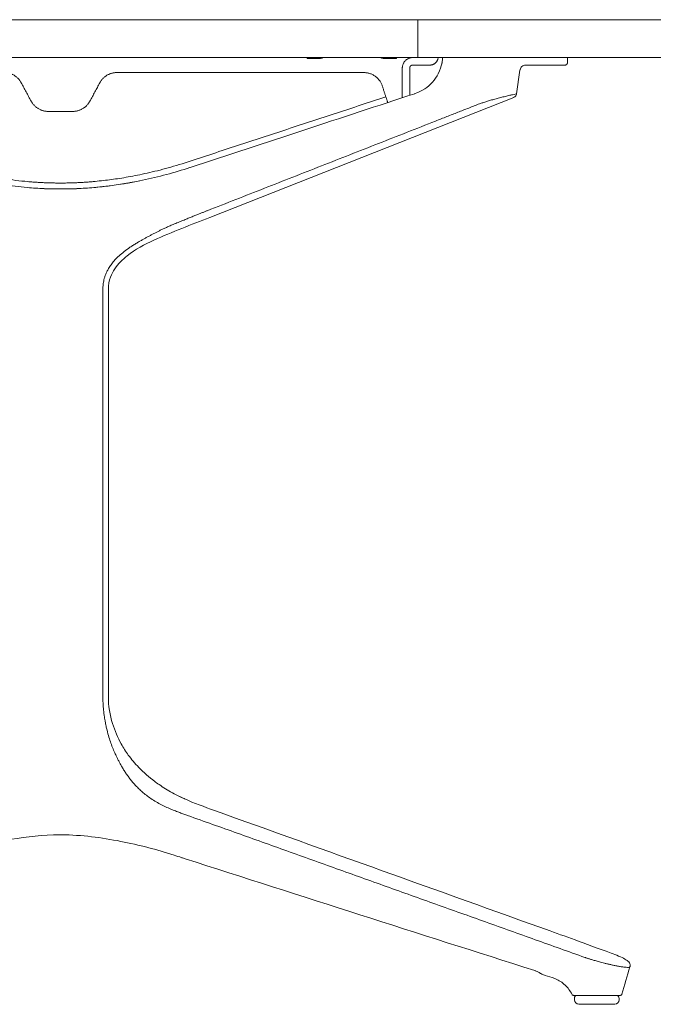
# Model space of a CAD drawing. Extents: x 1233 to 1730, y -5643 to 276.
# Drawn here: x 1447 to 1464, y -4686 to -4660 of the extents above; entities that cross this region are included whole.
import ezdxf

# ---------------------------------------------------------------- set-up
doc = ezdxf.new("R2010")
doc.units = 0
doc.header["$MEASUREMENT"] = 0
doc.layers.add('2D', color=7, linetype='CONTINUOUS', lineweight=20)

msp = doc.modelspace()

# ---------------------------------------------------------------- linework, layer by layer
at = {"layer": '2D', "extrusion": (2.22045e-16, 1, -2.22045e-16)}
for p, q in [((1461.248, -4660.862), (1461.248, -4661)), ((1459.998, -4661.194), (1459.907, -4661.818)), ((1459.834, -4661.911), (1451.827, -4665.075))]:
    msp.add_line(p, q, dxfattribs=at)
at = {"layer": '2D'}
for p, q in [((1449.006, -4677.712), (1449.006, -4666.965)), ((1449.15, -4677.712), (1449.15, -4666.965))]:
    msp.add_line(p, q, dxfattribs=at)
for centre, radius, start, end in [((1461.512, -4685.665), 0.0787, 90, 180), ((1461.551, -4685.704), 0.118, 180, 270)]:
    msp.add_arc(centre, radius, start, end, dxfattribs=at)
at = {"layer": '2D', "extrusion": (-4.93038e-32, -2.22045e-16, -1)}
for centre, radius, start, end in [((-1462.496, -4685.704), 0.118, 180, 270), ((-1462.535, -4685.665), 0.0787, 90, 180)]:
    msp.add_arc(centre, radius, start, end, dxfattribs=at)
at = {"layer": '2D'}
for points, weights in [([(1438.474, -4659.862), (1447.89, -4659.862), (1457.306, -4659.862)], [1, 0.955750162912, 1]), ([(1457.306, -4659.862), (1465.623, -4659.862), (1466.886, -4659.862)], [1, 0.845507268802, 1]), ([(1438.474, -4660.862), (1447.89, -4660.862), (1457.306, -4660.862)], [1, 0.955750162912, 1]), ([(1454.464, -4660.882), (1454.386, -4660.882), (1454.386, -4660.882)], [1, 0.707106781187, 1]), ([(1454.719, -4660.882), (1454.746, -4660.882), (1454.772, -4660.875)], [1, 0.990816465964, 1]), ([(1454.772, -4660.875), (1454.789, -4660.87), (1454.805, -4660.862)], [1, 0.984569634997, 0.977251527564]), ([(1456.329, -4660.862), (1456.345, -4660.87), (1456.362, -4660.875)], [0.977251527564, 0.984569634997, 1]), ([(1456.362, -4660.875), (1456.388, -4660.882), (1456.415, -4660.882)], [1, 0.990816465964, 1]), ([(1456.748, -4660.882), (1456.748, -4660.882), (1456.669, -4660.882)], [1, 0.707106781187, 1]), ([(1456.897, -4661.138), (1456.897, -4660.862), (1457.172, -4660.862)], [1, 0.707106781187, 1]), ([(1457.306, -4660.862), (1465.623, -4660.862), (1466.886, -4660.862)], [1, 0.845507268802, 1]), ([(1457.625, -4661.059), (1457.823, -4661.059), (1457.841, -4660.862)], [1, 0.725624362264, 0.965306311033]), ([(1461.189, -4661.059), (1461.248, -4661.059), (1461.248, -4661)], [1, 0.707106781187, 1]), ([(1446.854, -4661.525), (1446.709, -4661.256), (1446.403, -4661.256)], [1, 0.858516110226, 1]), ([(1449.376, -4661.256), (1449.071, -4661.256), (1448.926, -4661.525)], [1, 0.858516110226, 1]), ([(1456.369, -4661.608), (1456.254, -4661.256), (1455.883, -4661.256)], [1, 0.80996385838, 1]), ([(1447.565, -4662.28), (1447.26, -4662.28), (1447.115, -4662.01)], [1, 0.858516110226, 1]), ([(1448.665, -4662.01), (1448.52, -4662.28), (1448.214, -4662.28)], [1, 0.858516110226, 1]), ([(1456.464, -4661.897), (1456.513, -4662.046), (1456.513, -4662.046)], [1, 0.707106781187, 1]), ([(1456.897, -4661.919), (1456.897, -4661.92), (1456.897, -4661.92)], [1, 0.999920329502, 0.999841603766]), ([(1447.027, -4664.131), (1447.458, -4664.169), (1447.89, -4664.169)], [1, 0.999029314397, 1]), ([(1447.89, -4664.169), (1448.322, -4664.169), (1448.752, -4664.131)], [1, 0.999029314869, 1]), ([(1447.451, -4664.317), (1447.67, -4664.326), (1447.89, -4664.326)], [0.999514674019, 0.999514674488, 1]), ([(1447.89, -4664.326), (1448.109, -4664.326), (1448.328, -4664.317)], [1, 0.999514674581, 0.999514674018]), ([(1449.006, -4666.965), (1449.006, -4666.965), (1449.006, -4666.965)], [0.999998263432, 0.999999131705, 1]), ([(1450.936, -4680.296), (1450.936, -4680.296), (1450.936, -4680.296)], [1, 0.999142771097, 0.998291474438])]:
    msp.add_rational_spline(points, weights, degree=2, dxfattribs=at)
for points, degree in [([(1457.306, -4660.862), (1457.306, -4659.862)], 1), ([(1454.386, -4660.862), (1454.386, -4660.882)], 1), ([(1454.719, -4660.882), (1454.464, -4660.882)], 1), ([(1456.669, -4660.882), (1456.415, -4660.882)], 1), ([(1456.748, -4660.882), (1456.748, -4660.862)], 1), ([(1457.625, -4661.059), (1457.172, -4661.059)], 1), ([(1457.938, -4661.03), (1457.939, -4661.025), (1457.941, -4661.015), (1457.943, -4661.004), (1457.945, -4660.995), (1457.946, -4660.991), (1457.946, -4660.99)], 3), ([(1457.946, -4660.99), (1457.953, -4660.947), (1457.959, -4660.905), (1457.961, -4660.862)], 3), ([(1460.191, -4661.059), (1460.176, -4661.059), (1460.162, -4661.059), (1460.147, -4661.059)], 3), ([(1460.428, -4661.059), (1460.352, -4661.059), (1460.272, -4661.059), (1460.191, -4661.059)], 3), ([(1460.666, -4661.059), (1460.595, -4661.059), (1460.515, -4661.059), (1460.428, -4661.059)], 3), ([(1460.853, -4661.059), (1460.796, -4661.059), (1460.733, -4661.059), (1460.666, -4661.059)], 3), ([(1460.902, -4661.059), (1460.886, -4661.059), (1460.87, -4661.059), (1460.853, -4661.059)], 3), ([(1460.991, -4661.059), (1460.964, -4661.059), (1460.934, -4661.059), (1460.902, -4661.059)], 3), ([(1461.087, -4661.059), (1461.061, -4661.059), (1461.03, -4661.059), (1460.991, -4661.059)], 3), ([(1461.147, -4661.059), (1461.131, -4661.059), (1461.111, -4661.059), (1461.087, -4661.059)], 3), ([(1461.179, -4661.059), (1461.172, -4661.059), (1461.162, -4661.059), (1461.147, -4661.059)], 3), ([(1461.189, -4661.059), (1461.189, -4661.059), (1461.186, -4661.059), (1461.179, -4661.059)], 3), ([(1455.883, -4661.256), (1449.376, -4661.256)], 1), ([(1456.897, -4661.138), (1456.897, -4661.919)], 1), ([(1456.897, -4661.138), (1456.897, -4661.138)], 1), ([(1456.897, -4661.92), (1456.897, -4661.138)], 1), ([(1457.093, -4661.856), (1457.093, -4661.138)], 1), ([(1447.115, -4662.01), (1446.854, -4661.525)], 1), ([(1448.926, -4661.525), (1448.665, -4662.01)], 1), ([(1456.464, -4661.897), (1456.369, -4661.608)], 1), ([(1451.25, -4663.609), (1456.464, -4661.897)], 1), ([(1458.935, -4662.079), (1458.839, -4662.117), (1458.646, -4662.192), (1458.363, -4662.303), (1458.074, -4662.417), (1457.874, -4662.495), (1457.773, -4662.535)], 3), ([(1448.214, -4662.28), (1447.565, -4662.28)], 1), ([(1451.758, -4664.899), (1457.773, -4662.535)], 1), ([(1447.89, -4664.326), (1447.832, -4664.326), (1447.777, -4664.326), (1447.723, -4664.325)], 3), ([(1450.858, -4665.261), (1450.823, -4665.276), (1450.754, -4665.306), (1450.661, -4665.348), (1450.576, -4665.388), (1450.498, -4665.425), (1450.426, -4665.461), (1450.353, -4665.499), (1450.278, -4665.538), (1450.203, -4665.579), (1450.131, -4665.618), (1450.059, -4665.658), (1449.981, -4665.702), (1449.897, -4665.75), (1449.809, -4665.804), (1449.75, -4665.842), (1449.72, -4665.863)], 3), ([(1450.376, -4680.463), (1450.328, -4680.434), (1450.24, -4680.377), (1450.12, -4680.287), (1450.018, -4680.201), (1449.932, -4680.119), (1449.858, -4680.042), (1449.788, -4679.963), (1449.719, -4679.877), (1449.653, -4679.789), (1449.594, -4679.702), (1449.538, -4679.614), (1449.486, -4679.525), (1449.441, -4679.443), (1449.403, -4679.37), (1449.371, -4679.304), (1449.343, -4679.246), (1449.327, -4679.212), (1449.32, -4679.196)], 3), ([(1450.936, -4680.296), (1451.011, -4680.335), (1451.087, -4680.371), (1451.163, -4680.406)], 3), ([(1451.163, -4680.406), (1451.417, -4680.521), (1451.672, -4680.614), (1451.946, -4680.712)], 3), ([(1461.712, -4684.588), (1451.24, -4680.843)], 1), ([(1447.89, -4681.353), (1447.88, -4681.353), (1447.871, -4681.353), (1447.862, -4681.353)], 3), ([(1447.918, -4681.353), (1447.908, -4681.353), (1447.899, -4681.353), (1447.89, -4681.353)], 3), ([(1451.085, -4681.956), (1451.017, -4681.932), (1450.949, -4681.909), (1450.882, -4681.888)], 3), ([(1451.173, -4681.984), (1451.143, -4681.975), (1451.114, -4681.965), (1451.085, -4681.956)], 3), ([(1460.389, -4684.932), (1457.315, -4683.954), (1454.244, -4682.97), (1451.173, -4681.984)], 3), ([(1462.897, -4684.835), (1462.825, -4685.076), (1462.753, -4685.317), (1462.681, -4685.558)], 3), ([(1460.599, -4685.039), (1460.579, -4685.033), (1460.561, -4685.023), (1460.544, -4685.01)], 3), ([(1460.599, -4685.04), (1460.599, -4685.039), (1460.599, -4685.039), (1460.599, -4685.039)], 3), ([(1460.85, -4685.117), (1460.766, -4685.091), (1460.682, -4685.065), (1460.599, -4685.039)], 3), ([(1460.85, -4685.117), (1460.85, -4685.117), (1460.85, -4685.117), (1460.85, -4685.117)], 3), ([(1461.372, -4685.564), (1461.372, -4685.564), (1461.372, -4685.564), (1461.372, -4685.564)], 3), ([(1461.409, -4685.586), (1461.408, -4685.586), (1461.407, -4685.586), (1461.407, -4685.586)], 3), ([(1461.423, -4685.586), (1461.416, -4685.586), (1461.411, -4685.586), (1461.409, -4685.586)], 3), ([(1461.433, -4685.665), (1461.433, -4685.704)], 1), ([(1461.524, -4685.586), (1461.516, -4685.586), (1461.509, -4685.586), (1461.502, -4685.586)], 3), ([(1461.579, -4685.586), (1461.558, -4685.586), (1461.54, -4685.586), (1461.524, -4685.586)], 3), ([(1461.683, -4685.586), (1461.646, -4685.586), (1461.61, -4685.586), (1461.579, -4685.586)], 3), ([(1461.812, -4685.586), (1461.765, -4685.586), (1461.722, -4685.586), (1461.683, -4685.586)], 3), ([(1461.906, -4685.586), (1461.874, -4685.586), (1461.842, -4685.586), (1461.812, -4685.586)], 3), ([(1461.987, -4685.586), (1461.961, -4685.586), (1461.934, -4685.586), (1461.906, -4685.586)], 3), ([(1461.993, -4685.586), (1461.991, -4685.586), (1461.989, -4685.586), (1461.987, -4685.586)], 3), ([(1462.077, -4685.586), (1462.049, -4685.586), (1462.021, -4685.586), (1461.993, -4685.586)], 3), ([(1462.167, -4685.586), (1462.137, -4685.586), (1462.107, -4685.586), (1462.077, -4685.586)], 3), ([(1462.263, -4685.586), (1462.23, -4685.586), (1462.198, -4685.586), (1462.167, -4685.586)], 3), ([(1462.364, -4685.586), (1462.332, -4685.586), (1462.298, -4685.586), (1462.263, -4685.586)], 3), ([(1462.465, -4685.586), (1462.433, -4685.586), (1462.399, -4685.586), (1462.364, -4685.586)], 3), ([(1462.614, -4685.704), (1462.614, -4685.665)], 1), ([(1462.681, -4685.558), (1462.681, -4685.558), (1462.681, -4685.558), (1462.681, -4685.558)], 3)]:
    msp.add_open_spline(points, degree=degree, dxfattribs=at)
for points, weights, knots in [([(1457.093, -4661.138), (1457.093, -4661.105), (1457.117, -4661.082), (1457.14, -4661.059), (1457.172, -4661.059)], [1, 0.923879532511, 1, 0.923879532511, 1], [0, 0, 0, 0.785398, 0.785398, 1.570796, 1.570796, 1.570796]), ([(1461.551, -4685.822), (1461.551, -4685.822), (1461.786, -4685.822), (1462.022, -4685.822), (1462.259, -4685.822), (1462.495, -4685.822), (1462.496, -4685.822)], [0.998676795014, 0.866276840312, 1, 0.865611948229, 1, 0.866276840312, 0.998676795013], [3.141824, 3.141824, 3.141824, 4.185485, 4.185485, 5.234335, 5.234335, 6.277996, 6.277996, 6.277996])]:
    msp.add_rational_spline(points, weights, degree=2, knots=knots, dxfattribs=at)
for points, knots in [([(1457.232, -4661.81), (1457.294, -4661.79), (1457.387, -4661.753), (1457.563, -4661.636), (1457.632, -4661.576), (1457.753, -4661.441), (1457.804, -4661.366), (1457.898, -4661.184), (1457.924, -4661.093), (1457.938, -4661.03)], [0, 0, 0, 0, 0.504604, 0.504604, 0.890389, 0.890389, 1.276721, 1.276721, 1.776334, 1.776334, 1.776334, 1.776334]), ([(1460.154, -4661.059), (1460.154, -4661.059), (1460.154, -4661.059), (1460.154, -4661.059), (1460.154, -4661.059), (1460.154, -4661.059), (1460.154, -4661.059), (1460.154, -4661.059), (1460.154, -4661.059), (1460.154, -4661.059), (1460.154, -4661.059), (1460.154, -4661.059), (1460.154, -4661.059), (1460.154, -4661.059), (1460.154, -4661.059), (1460.147, -4661.059), (1460.14, -4661.06), (1460.12, -4661.062), (1460.107, -4661.066), (1460.079, -4661.077), (1460.065, -4661.086), (1460.039, -4661.108), (1460.028, -4661.121), (1460.011, -4661.149), (1460.004, -4661.165), (1459.999, -4661.186), (1459.999, -4661.19), (1459.998, -4661.194)], [0.6427035, 0.6427035, 0.6427035, 0.6427035, 0.6431855, 0.6431855, 0.644338, 0.644338, 0.6446463, 0.6446463, 0.6447242, 0.6447242, 0.6447631, 0.6447631, 0.6448422, 0.6448422, 0.6451539, 0.6451539, 0.6649014, 0.6649014, 0.704995, 0.704995, 0.755496, 0.755496, 0.805663, 0.805663, 0.855842, 0.855842, 0.8685479, 0.8685479, 0.8685479, 0.8685479]), ([(1457.224, -4661.813), (1456.254, -4662.131), (1455.275, -4662.453), (1453.309, -4663.099), (1452.303, -4663.429), (1451.306, -4663.757)], [-15.762991, -15.762991, -15.762991, -15.762991, -7.995039, -7.995039, -0.000115, -0.000115, -0.000115, -0.000115]), ([(1457.232, -4661.81), (1457.23, -4661.811), (1457.229, -4661.811), (1457.226, -4661.812), (1457.225, -4661.812), (1457.224, -4661.813)], [-0.02103533, -0.02103533, -0.02103533, -0.02103533, -0.01045071, -0.01045071, -0.00012737, -0.00012737, -0.00012737, -0.00012737]), ([(1459.907, -4661.818), (1459.907, -4661.818), (1459.907, -4661.818), (1459.906, -4661.818), (1459.902, -4661.819), (1459.891, -4661.821), (1459.874, -4661.825), (1459.857, -4661.828), (1459.833, -4661.834), (1459.803, -4661.84), (1459.773, -4661.846), (1459.737, -4661.854), (1459.699, -4661.863), (1459.66, -4661.872), (1459.62, -4661.882), (1459.579, -4661.892), (1459.538, -4661.902), (1459.497, -4661.912), (1459.457, -4661.923), (1459.417, -4661.933), (1459.377, -4661.944), (1459.338, -4661.955), (1459.299, -4661.966), (1459.261, -4661.977), (1459.225, -4661.987), (1459.188, -4661.998), (1459.153, -4662.009), (1459.12, -4662.019), (1459.086, -4662.03), (1459.054, -4662.04), (1459.023, -4662.05), (1458.993, -4662.06), (1458.963, -4662.07), (1458.935, -4662.079)], [0.4287791, 0.4287791, 0.4287791, 0.4287791, 0.4444444, 0.4444444, 0.4444444, 0.5, 0.5, 0.5, 0.5555556, 0.5555556, 0.5555556, 0.6111111, 0.6111111, 0.6111111, 0.6666667, 0.6666667, 0.6666667, 0.7222222, 0.7222222, 0.7222222, 0.7777778, 0.7777778, 0.7777778, 0.8333333, 0.8333333, 0.8333333, 0.8888889, 0.8888889, 0.8888889, 0.9444444, 0.9444444, 0.9444444, 1, 1, 1, 1]), ([(1459.907, -4661.818), (1459.906, -4661.831), (1459.902, -4661.843), (1459.89, -4661.866), (1459.883, -4661.876), (1459.865, -4661.894), (1459.854, -4661.901), (1459.84, -4661.908), (1459.837, -4661.91), (1459.834, -4661.911)], [0, 0, 0, 0, 0.038272, 0.038272, 0.0758835, 0.0758835, 0.1135187, 0.1135187, 0.1235646, 0.1235646, 0.1235646, 0.1235646]), ([(1444.529, -4663.609), (1444.665, -4663.654), (1444.805, -4663.697), (1444.943, -4663.737), (1445.081, -4663.777), (1445.218, -4663.814), (1445.369, -4663.851), (1445.519, -4663.888), (1445.683, -4663.926), (1445.857, -4663.961), (1446.031, -4663.996), (1446.215, -4664.029), (1446.409, -4664.058), (1446.604, -4664.086), (1446.81, -4664.112), (1447.027, -4664.131)], [0, 0, 0, 0, 0.2, 0.2, 0.2, 0.4, 0.4, 0.4, 0.6, 0.6, 0.6, 0.8, 0.8, 0.8, 1, 1, 1, 1]), ([(1448.752, -4664.131), (1448.893, -4664.118), (1449.038, -4664.102), (1449.18, -4664.084), (1449.322, -4664.066), (1449.463, -4664.045), (1449.616, -4664.018), (1449.769, -4663.991), (1449.936, -4663.959), (1450.109, -4663.921), (1450.283, -4663.884), (1450.463, -4663.84), (1450.653, -4663.788), (1450.843, -4663.737), (1451.043, -4663.678), (1451.25, -4663.609)], [0, 0, 0, 0, 0.2, 0.2, 0.2, 0.4, 0.4, 0.4, 0.6, 0.6, 0.6, 0.8, 0.8, 0.8, 1, 1, 1, 1]), ([(1447.013, -4664.288), (1446.584, -4664.25), (1446.159, -4664.186), (1445.306, -4664.006), (1444.886, -4663.892), (1444.48, -4663.759)], [-6.558826, -6.558826, -6.558826, -6.558826, -3.257397, -3.257397, 0, 0, 0, 0]), ([(1451.299, -4663.759), (1450.894, -4663.892), (1450.474, -4664.006), (1449.621, -4664.186), (1449.195, -4664.25), (1448.766, -4664.288)], [0, 0, 0, 0, 3.25481, 3.25481, 6.558993, 6.558993, 6.558993, 6.558993]), ([(1451.306, -4663.757), (1451.305, -4663.757), (1451.304, -4663.758), (1451.302, -4663.758), (1451.3, -4663.759), (1451.299, -4663.759)], [0.00005631, 0.00005631, 0.00005631, 0.00005631, 0.00890442, 0.00890442, 0.01775643, 0.01775643, 0.01775643, 0.01775643]), ([(1448.766, -4664.288), (1448.911, -4664.275), (1449.198, -4664.243), (1449.602, -4664.183), (1449.861, -4664.134), (1449.978, -4664.11)], [0, 0, 0, 0, 0.1676672, 0.3345762, 0.4725277, 0.4725277, 0.4725277, 0.4725277]), ([(1447.89, -4664.326), (1447.745, -4664.326), (1447.601, -4664.323), (1447.309, -4664.31), (1447.161, -4664.301), (1447.013, -4664.288)], [-2.229384, -2.229384, -2.229384, -2.229384, -1.129318, -1.129318, 0, 0, 0, 0]), ([(1448.766, -4664.288), (1448.619, -4664.301), (1448.471, -4664.31), (1448.178, -4664.323), (1448.034, -4664.326), (1447.89, -4664.326)], [0, 0, 0, 0, 1.129383, 1.129383, 2.229384, 2.229384, 2.229384, 2.229384]), ([(1451.758, -4664.899), (1451.735, -4664.908), (1451.711, -4664.918), (1451.686, -4664.928), (1451.661, -4664.937), (1451.635, -4664.947), (1451.608, -4664.958), (1451.581, -4664.969), (1451.553, -4664.98), (1451.524, -4664.991), (1451.495, -4665.003), (1451.465, -4665.015), (1451.433, -4665.027), (1451.402, -4665.04), (1451.369, -4665.053), (1451.335, -4665.067), (1451.301, -4665.08), (1451.266, -4665.094), (1451.229, -4665.109), (1451.192, -4665.124), (1451.154, -4665.139), (1451.115, -4665.156), (1451.075, -4665.172), (1451.034, -4665.188), (1450.991, -4665.206), (1450.949, -4665.223), (1450.904, -4665.242), (1450.858, -4665.261)], [0, 0, 0, 0, 0.111111, 0.111111, 0.111111, 0.222222, 0.222222, 0.222222, 0.333333, 0.333333, 0.333333, 0.444444, 0.444444, 0.444444, 0.555556, 0.555556, 0.555556, 0.666667, 0.666667, 0.666667, 0.777778, 0.777778, 0.777778, 0.888889, 0.888889, 0.888889, 1, 1, 1, 1]), ([(1451.827, -4665.075), (1451.333, -4665.27), (1450.834, -4665.454), (1450.104, -4665.79), (1449.857, -4665.917), (1449.521, -4666.185), (1449.408, -4666.3), (1449.275, -4666.499), (1449.236, -4666.572), (1449.17, -4666.749), (1449.15, -4666.857), (1449.15, -4666.965)], [0, 0, 0, 0, 1.592237, 1.592237, 2.411583, 2.411583, 2.883287, 2.883287, 3.128391, 3.128391, 3.449944, 3.449944, 3.449944, 3.449944]), ([(1449.72, -4665.863), (1449.663, -4665.901), (1449.611, -4665.939), (1449.563, -4665.977), (1449.515, -4666.015), (1449.471, -4666.052), (1449.432, -4666.088), (1449.392, -4666.125), (1449.357, -4666.161), (1449.325, -4666.196), (1449.293, -4666.23), (1449.265, -4666.265), (1449.24, -4666.298), (1449.214, -4666.331), (1449.192, -4666.363), (1449.172, -4666.395), (1449.153, -4666.426), (1449.136, -4666.456), (1449.121, -4666.485), (1449.106, -4666.515), (1449.093, -4666.543), (1449.082, -4666.57), (1449.071, -4666.597), (1449.062, -4666.623), (1449.054, -4666.648), (1449.046, -4666.673), (1449.04, -4666.697), (1449.034, -4666.72)], [0, 0, 0, 0, 0.111111, 0.111111, 0.111111, 0.222222, 0.222222, 0.222222, 0.333333, 0.333333, 0.333333, 0.444444, 0.444444, 0.444444, 0.555556, 0.555556, 0.555556, 0.666667, 0.666667, 0.666667, 0.777778, 0.777778, 0.777778, 0.888889, 0.888889, 0.888889, 1, 1, 1, 1]), ([(1449.034, -4666.72), (1449.029, -4666.742), (1449.024, -4666.764), (1449.021, -4666.785), (1449.021, -4666.785), (1449.021, -4666.786), (1449.021, -4666.786), (1449.017, -4666.807), (1449.014, -4666.827), (1449.012, -4666.847), (1449.012, -4666.847), (1449.012, -4666.848), (1449.012, -4666.848), (1449.01, -4666.868), (1449.008, -4666.887), (1449.007, -4666.907), (1449.007, -4666.907), (1449.007, -4666.908), (1449.007, -4666.908), (1449.006, -4666.927), (1449.006, -4666.946), (1449.006, -4666.965)], [0, 0, 0, 0, 0.25, 0.25, 0.25, 0.252474, 0.252474, 0.252474, 0.5, 0.5, 0.5, 0.504949, 0.504949, 0.504949, 0.75, 0.75, 0.75, 0.757395, 0.757395, 0.757395, 1, 1, 1, 1]), ([(1449.103, -4678.545), (1449.094, -4678.505), (1449.086, -4678.467), (1449.078, -4678.429), (1449.078, -4678.427), (1449.077, -4678.424), (1449.077, -4678.422), (1449.07, -4678.387), (1449.063, -4678.352), (1449.058, -4678.318), (1449.057, -4678.314), (1449.056, -4678.31), (1449.055, -4678.306), (1449.05, -4678.274), (1449.046, -4678.244), (1449.042, -4678.215), (1449.041, -4678.209), (1449.04, -4678.203), (1449.039, -4678.198), (1449.036, -4678.171), (1449.032, -4678.146), (1449.03, -4678.122), (1449.029, -4678.115), (1449.028, -4678.108), (1449.027, -4678.101), (1449.025, -4678.079), (1449.023, -4678.058), (1449.021, -4678.038), (1449.02, -4678.03), (1449.02, -4678.022), (1449.019, -4678.014), (1449.017, -4677.996), (1449.016, -4677.978), (1449.015, -4677.961), (1449.014, -4677.952), (1449.013, -4677.944), (1449.013, -4677.935), (1449.012, -4677.92), (1449.011, -4677.905), (1449.01, -4677.891), (1449.01, -4677.881), (1449.009, -4677.872), (1449.009, -4677.863), (1449.009, -4677.85), (1449.008, -4677.838), (1449.008, -4677.826), (1449.007, -4677.816), (1449.007, -4677.807), (1449.007, -4677.797), (1449.007, -4677.787), (1449.006, -4677.777), (1449.006, -4677.767), (1449.006, -4677.757), (1449.006, -4677.747), (1449.006, -4677.737), (1449.006, -4677.728), (1449.006, -4677.72), (1449.006, -4677.712)], [0, 0, 0, 0, 0.1, 0.1, 0.1, 0.105941, 0.105941, 0.105941, 0.2, 0.2, 0.2, 0.211844, 0.211844, 0.211844, 0.3, 0.3, 0.3, 0.317898, 0.317898, 0.317898, 0.4, 0.4, 0.4, 0.423827, 0.423827, 0.423827, 0.5, 0.5, 0.5, 0.529731, 0.529731, 0.529731, 0.6, 0.6, 0.6, 0.635704, 0.635704, 0.635704, 0.7, 0.7, 0.7, 0.741648, 0.741648, 0.741648, 0.8, 0.8, 0.8, 0.84759, 0.84759, 0.84759, 0.9, 0.9, 0.9, 0.953449, 0.953449, 0.953449, 1, 1, 1, 1]), ([(1449.15, -4677.712), (1449.15, -4677.953), (1449.192, -4678.197), (1449.321, -4678.611), (1449.399, -4678.792), (1449.547, -4679.06), (1449.609, -4679.157), (1449.757, -4679.362), (1449.849, -4679.471), (1450.079, -4679.709), (1450.226, -4679.837), (1450.376, -4679.949)], [0, 0, 0, 0, 0.722586, 0.722586, 1.333263, 1.333263, 1.713808, 1.713808, 2.171546, 2.171546, 2.73622, 2.73622, 2.73622, 2.73622]), ([(1449.32, -4679.196), (1449.299, -4679.147), (1449.278, -4679.098), (1449.259, -4679.049), (1449.24, -4679), (1449.222, -4678.951), (1449.204, -4678.899), (1449.187, -4678.847), (1449.169, -4678.792), (1449.152, -4678.733), (1449.135, -4678.674), (1449.119, -4678.611), (1449.103, -4678.545)], [0, 0, 0, 0, 0.25, 0.25, 0.25, 0.5, 0.5, 0.5, 0.75, 0.75, 0.75, 1, 1, 1, 1]), ([(1450.936, -4680.296), (1450.869, -4680.261), (1450.805, -4680.226), (1450.744, -4680.191), (1450.682, -4680.155), (1450.624, -4680.119), (1450.569, -4680.084), (1450.515, -4680.048), (1450.465, -4680.013), (1450.418, -4679.98), (1450.404, -4679.969), (1450.39, -4679.959), (1450.376, -4679.949)], [0, 0, 0, 0, 0.0833333, 0.0833333, 0.0833333, 0.1666667, 0.1666667, 0.1666667, 0.25, 0.25, 0.25, 0.275342, 0.275342, 0.275342, 0.275342]), ([(1451.163, -4680.406), (1451.158, -4680.403), (1451.153, -4680.401), (1451.148, -4680.399), (1451.08, -4680.368), (1451.009, -4680.334), (1450.936, -4680.296)], [0.8210656, 0.8210656, 0.8210656, 0.8210656, 0.8333333, 0.8333333, 0.8333333, 1, 1, 1, 1]), ([(1450.376, -4680.463), (1450.423, -4680.491), (1450.47, -4680.518), (1450.518, -4680.543), (1450.566, -4680.568), (1450.613, -4680.591), (1450.66, -4680.613), (1450.706, -4680.635), (1450.751, -4680.655), (1450.795, -4680.673), (1450.838, -4680.692), (1450.879, -4680.708), (1450.919, -4680.724), (1450.959, -4680.74), (1450.998, -4680.755), (1451.035, -4680.768), (1451.072, -4680.782), (1451.107, -4680.795), (1451.142, -4680.808), (1451.176, -4680.82), (1451.209, -4680.832), (1451.24, -4680.843)], [0, 0, 0, 0, 0.142857, 0.142857, 0.142857, 0.285714, 0.285714, 0.285714, 0.428571, 0.428571, 0.428571, 0.571429, 0.571429, 0.571429, 0.714286, 0.714286, 0.714286, 0.857143, 0.857143, 0.857143, 1, 1, 1, 1]), ([(1451.946, -4680.712), (1454.894, -4681.771), (1457.844, -4682.83), (1461.278, -4684.062), (1461.761, -4684.236), (1462.55, -4684.528)], [0, 0, 0, 0, 10.000005, 10.000005, 11.638021, 11.638021, 11.638021, 11.638021]), ([(1447.862, -4681.353), (1447.434, -4681.355), (1447.006, -4681.402), (1446.088, -4681.558), (1445.599, -4681.676), (1445.048, -4681.84), (1444.973, -4681.863), (1444.898, -4681.888)], [0, 0, 0, 0, 1.281578, 1.281578, 2.857296, 2.857296, 3.108862, 3.108862, 3.108862, 3.108862]), ([(1450.882, -4681.888), (1450.426, -4681.742), (1449.959, -4681.621), (1448.974, -4681.427), (1448.445, -4681.356), (1447.918, -4681.353)], [0, 0, 0, 0, 1.523848, 1.523848, 3.10693, 3.10693, 3.10693, 3.10693]), ([(1451.085, -4681.956), (1451.085, -4681.956), (1451.085, -4681.956), (1451.085, -4681.956), (1451.085, -4681.956), (1451.085, -4681.956), (1451.085, -4681.956)], [0.73882773, 0.73882773, 0.73882773, 0.73882773, 0.75, 0.75, 0.75, 0.75981675, 0.75981675, 0.75981675, 0.75981675]), ([(1461.712, -4684.588), (1461.719, -4684.591), (1461.726, -4684.593), (1461.734, -4684.595), (1461.741, -4684.598), (1461.749, -4684.601), (1461.758, -4684.603), (1461.766, -4684.606), (1461.775, -4684.609), (1461.785, -4684.612), (1461.794, -4684.615), (1461.804, -4684.618), (1461.815, -4684.621), (1461.826, -4684.625), (1461.837, -4684.628), (1461.849, -4684.632), (1461.861, -4684.636), (1461.874, -4684.639), (1461.887, -4684.644), (1461.901, -4684.648), (1461.915, -4684.652), (1461.93, -4684.656), (1461.946, -4684.661), (1461.962, -4684.666), (1461.979, -4684.67), (1461.995, -4684.675), (1462.013, -4684.68), (1462.032, -4684.686), (1462.051, -4684.691), (1462.07, -4684.696), (1462.091, -4684.702), (1462.111, -4684.707), (1462.133, -4684.713), (1462.156, -4684.719), (1462.178, -4684.725), (1462.202, -4684.731), (1462.227, -4684.737), (1462.252, -4684.744), (1462.278, -4684.75), (1462.305, -4684.757), (1462.332, -4684.763), (1462.36, -4684.77), (1462.389, -4684.776), (1462.418, -4684.783), (1462.448, -4684.789), (1462.478, -4684.796), (1462.509, -4684.802), (1462.54, -4684.808), (1462.571, -4684.814), (1462.603, -4684.82), (1462.635, -4684.826), (1462.666, -4684.831), (1462.697, -4684.836), (1462.728, -4684.84), (1462.756, -4684.843), (1462.784, -4684.846), (1462.809, -4684.848), (1462.83, -4684.849), (1462.85, -4684.849), (1462.866, -4684.848), (1462.877, -4684.846), (1462.888, -4684.844), (1462.894, -4684.84), (1462.896, -4684.836), (1462.897, -4684.836), (1462.897, -4684.835), (1462.897, -4684.835)], [0, 0, 0, 0, 0.0263158, 0.0263158, 0.0263158, 0.0526316, 0.0526316, 0.0526316, 0.0789474, 0.0789474, 0.0789474, 0.1052632, 0.1052632, 0.1052632, 0.1315789, 0.1315789, 0.1315789, 0.1578947, 0.1578947, 0.1578947, 0.1842105, 0.1842105, 0.1842105, 0.2105263, 0.2105263, 0.2105263, 0.2368421, 0.2368421, 0.2368421, 0.2631579, 0.2631579, 0.2631579, 0.2894737, 0.2894737, 0.2894737, 0.3157895, 0.3157895, 0.3157895, 0.3421053, 0.3421053, 0.3421053, 0.3684211, 0.3684211, 0.3684211, 0.3947368, 0.3947368, 0.3947368, 0.4210526, 0.4210526, 0.4210526, 0.4473684, 0.4473684, 0.4473684, 0.4736842, 0.4736842, 0.4736842, 0.5, 0.5, 0.5, 0.5263158, 0.5263158, 0.5263158, 0.5526316, 0.5526316, 0.5526316, 0.5560108, 0.5560108, 0.5560108, 0.5560108]), ([(1462.55, -4684.528), (1462.618, -4684.557), (1462.678, -4684.584), (1462.776, -4684.635), (1462.813, -4684.656), (1462.858, -4684.696), (1462.872, -4684.71), (1462.891, -4684.743), (1462.897, -4684.758), (1462.903, -4684.792), (1462.903, -4684.811), (1462.898, -4684.831), (1462.897, -4684.833), (1462.897, -4684.835)], [0, 0, 0, 0, 0.2744162, 0.2744162, 0.554755, 0.554755, 0.6728955, 0.6728955, 0.7396844, 0.7396844, 0.8071084, 0.8071084, 0.8142644, 0.8142644, 0.8142644, 0.8142644]), ([(1460.544, -4685.01), (1460.542, -4685.008), (1460.538, -4685.006), (1460.53, -4685), (1460.524, -4684.996), (1460.509, -4684.987), (1460.499, -4684.981), (1460.476, -4684.969), (1460.462, -4684.962), (1460.434, -4684.948), (1460.418, -4684.942), (1460.398, -4684.935), (1460.394, -4684.933), (1460.389, -4684.932)], [0, 0, 0, 0, 0.0247393, 0.0247393, 0.0552498, 0.0552498, 0.0952026, 0.0952026, 0.1417751, 0.1417751, 0.1906789, 0.1906789, 0.2058967, 0.2058967, 0.2058967, 0.2058967]), ([(1461.372, -4685.564), (1461.325, -4685.471), (1461.261, -4685.385), (1461.112, -4685.244), (1461.025, -4685.188), (1460.907, -4685.137), (1460.879, -4685.126), (1460.85, -4685.117)], [0, 0, 0, 0, 0.3417503, 0.3417503, 0.6744197, 0.6744197, 0.7800212, 0.7800212, 0.7800212, 0.7800212]), ([(1461.382, -4685.577), (1461.381, -4685.576), (1461.38, -4685.575), (1461.376, -4685.571), (1461.373, -4685.568), (1461.372, -4685.564)], [0.0272622, 0.0272622, 0.0272622, 0.0272622, 0.03068726, 0.03068726, 0.04349256, 0.04349256, 0.04349256, 0.04349256]), ([(1461.407, -4685.586), (1461.403, -4685.586), (1461.398, -4685.585), (1461.39, -4685.583), (1461.386, -4685.581), (1461.38, -4685.576), (1461.377, -4685.572), (1461.373, -4685.567), (1461.372, -4685.566), (1461.372, -4685.564)], [0, 0, 0, 0, 0.01271007, 0.01271007, 0.02524887, 0.02524887, 0.0377938, 0.0377938, 0.0434772, 0.0434772, 0.0434772, 0.0434772]), ([(1461.392, -4685.583), (1461.391, -4685.583), (1461.39, -4685.582), (1461.388, -4685.581), (1461.387, -4685.58), (1461.386, -4685.58)], [0.01504195, 0.01504195, 0.01504195, 0.01504195, 0.018151887, 0.018151887, 0.022383076, 0.022383076, 0.022383076, 0.022383076]), ([(1461.407, -4685.586), (1461.405, -4685.586), (1461.403, -4685.586), (1461.4, -4685.585), (1461.399, -4685.585), (1461.397, -4685.585)], [0, 0, 0, 0, 0.005606781, 0.005606781, 0.009512081, 0.009512081, 0.009512081, 0.009512081]), ([(1461.502, -4685.586), (1461.481, -4685.586), (1461.465, -4685.586), (1461.452, -4685.586), (1461.439, -4685.586), (1461.429, -4685.586), (1461.423, -4685.586)], [0.3333333, 0.3333333, 0.3333333, 0.3333333, 0.4444444, 0.4444444, 0.4444444, 0.5555556, 0.5555556, 0.5555556, 0.5555556]), ([(1462.618, -4685.586), (1462.599, -4685.586), (1462.569, -4685.586), (1462.511, -4685.586), (1462.489, -4685.586), (1462.465, -4685.586)], [0, 0, 0, 0, 0.1999612, 0.1999612, 0.3016777, 0.3016777, 0.3016777, 0.3016777]), ([(1462.644, -4685.586), (1462.644, -4685.586), (1462.644, -4685.586), (1462.643, -4685.586), (1462.641, -4685.586), (1462.633, -4685.586), (1462.618, -4685.586)], [0.32334242, 0.32334242, 0.32334242, 0.32334242, 0.33333333, 0.33333333, 0.33333333, 0.4, 0.4, 0.4, 0.4]), ([(1462.681, -4685.558), (1462.68, -4685.562), (1462.678, -4685.566), (1462.673, -4685.573), (1462.67, -4685.576), (1462.664, -4685.581), (1462.66, -4685.583), (1462.654, -4685.585), (1462.652, -4685.585), (1462.648, -4685.586), (1462.646, -4685.586), (1462.644, -4685.586)], [0, 0, 0, 0, 0.01271578, 0.01271578, 0.0252544, 0.0252544, 0.03779935, 0.03779935, 0.04395449, 0.04395449, 0.05026688, 0.05026688, 0.05026688, 0.05026688])]:
    msp.add_open_spline(points, degree=3, knots=knots, dxfattribs=at)

doc.saveas('drawing.dxf')
